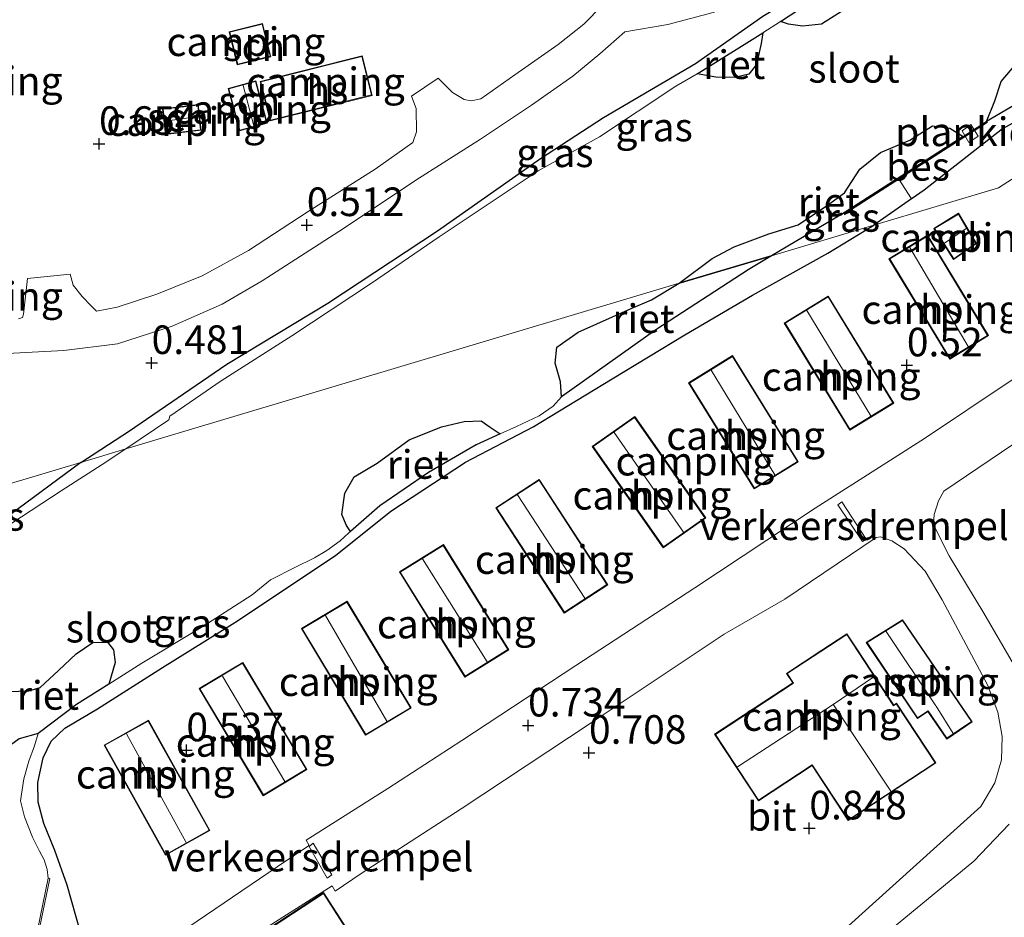
# Model space of a CAD drawing. Units: metres. Extents: x 150000 to 158237, y 550000 to 556252.
# Drawn here: x 156824 to 156910, y 552984 to 553062 of the extents above; entities that cross this region are included whole.
import ezdxf
from ezdxf.enums import TextEntityAlignment as Align

# ---------------------------------------------------------------- set-up
doc = ezdxf.new("R2010")
doc.units = ezdxf.units.M
doc.linetypes.add('IE-TERREINAFSCHEIDING', pattern=[10, 8, -2])
doc.layers.get('0').update_dxf_attribs({"lineweight": 25})
for name, color, linetype, lineweight in [('B-ME-AL-OVERIG-GV-B7', 7, 'BV-GELEIDERAIL', 18), ('B-ME-IE-GRASLAND-GV-B6', 93, 'Continuous', 18), ('B-ME-IE-GRONDWERKLIJN-GROND_INGERICHT-GV-B6', 253, 'Continuous', 18), ('B-ME-IE-HULPGEOMETRIE-L-B1', 53, 'Continuous', 18), ('B-ME-IE-TERREINAFSCHEIDING-RASTERHEKWERK-L-B1', 8, 'IE-TERREINAFSCHEIDING', 18), ('B-ME-KG-KADASTRAAL-DAKRAND-L-B1', 13, 'Continuous', 18), ('B-ME-KG-KADASTRAAL-NOKLIJN-L-B1', 13, 'Continuous', 18), ('B-ME-MW-MUUR-GV-B6', 8, 'IE-TERREINAFSCHEIDING-KUNSTMATIG', 18), ('B-ME-OG-BEBOUWING-GV-B6', 173, 'Continuous', 18), ('B-ME-OG-WATER-GV-B6', 153, 'Continuous', 18), ('B-ME-VH-DREMPEL-GV-B6', 8, 'Continuous', 18), ('B-ME-VH-VERH_SOORT-BITUMEN-GV-B6', 8, 'IE-TERREINAFSCHEIDING-NATUURLIJK-HOUTWAL', 18)]:
    doc.layers.add(name, color=color, linetype=linetype, lineweight=lineweight)
for name, color, linetype in [('B-ME-GW-HOOGTEPUNT-S-B1', 10, 'Continuous'), ('B-ME-GW-INSTEEKWATERGANG-L-B1', 10, 'Continuous'), ('B-ME-IE-RIET-GV-B6', 10, 'Continuous'), ('B-ME-OB-BESCHOEIING-GV-B6', 10, 'Continuous')]:
    doc.layers.add(name, color=color, linetype=linetype)
doc.styles.add('NLCS-ISO', font='NLCS-ISO.TTF')
doc.linetypes.add('BV-GELEIDERAIL', pattern='A,10,-3,[108,NLCS.SHX,S=1,R=0,X=0,Y=0],-3', length=16)
doc.linetypes.add('IE-TERREINAFSCHEIDING-KUNSTMATIG', pattern='A,4,[82,NLCS.SHX,S=0.75,R=90,X=0,Y=0],4,-2', length=10)
doc.linetypes.add('IE-TERREINAFSCHEIDING-NATUURLIJK-HOUTWAL', pattern='A,7,-1.5,[67,NLCS.SHX,S=0.75,R=45,X=0,Y=0],-1.5,7,-1.5,[70,NLCS.SHX,S=0.75,R=0,X=0,Y=0],-1.5', length=20)

# ---------------------------------------------------------------- blocks, each defined once
blk = doc.blocks.new('hoogtepunt')
for p, q in [((-0.5, 0), (0.5, 0)), ((0, 0.5), (0, -0.5))]:
    blk.add_line(p, q)

msp = doc.modelspace()

# ---------------------------------------------------------------- linework, layer by layer
at = {"layer": 'B-ME-AL-OVERIG-GV-B7'}
msp.add_polyline3d([(156907.369, 553053.018, -0.006), (156908.009, 553051.993, -0.001), (156907.19, 553051.441, 0.004), (156906.606, 553052.456, -0.003), (156907.369, 553053.018, -0.006)], dxfattribs=at)
at = {"layer": 'B-ME-GW-INSTEEKWATERGANG-L-B1'}
for points in [[(156829.571, 553023.483, 0.125), (156833.729, 553026.194, 0.232), (156842.351, 553032.066, 0.243), (156851.173, 553037.398, 0.318), (156860.744, 553043.711, 0.329), (156869.746, 553050.056, 0.243), (156875.244, 553053.644, 0.243), (156883.293, 553058.347, 0.2), (156889.186, 553062.491, 0.211), (156894.241, 553065.548, 0.222), (156898.909, 553068.969, 0.206), (156903.468, 553072.079, 0.189), (156909.765, 553075.943, 0.243), (156915.105, 553079.524, 0.329)], [(156918.09, 553057.007, 0.351), (156910.139, 553052.653, 0.275), (156903.293, 553047.267, 0.361), (156902.225, 553046.55, 0.415), (156902.184, 553046.521, 0.415), (156898.891, 553044.229, 0.387)], [(156829.528, 552982.511, 0.438), (156828.395, 552986.516, 0.333), (156827.318, 552989.55, 0.216), (156826.33, 552991.899, 0.2), (156825.844, 552993.768, 0.2), (156825.832, 552995.503, 0.232), (156826.287, 552997.657, 0.221), (156826.997, 552999.097, 0.237), (156828.19, 553000.249, 0.258), (156831.037, 553001.941, 0.29), (156836.703, 553005.554, 0.301), (156843.023, 553009.483, 0.168), (156851.839, 553015.354, 0.094), (156856.674, 553019.229, 0.062), (156863.207, 553023.5, 0.025), (156869.11, 553026.591, 0.062), (156876.024, 553030.78, -0.033), (156882.366, 553034.637, 0.237), (156888.278, 553038.087, 0.29), (156894.867, 553041.781, 0.38), (156898.891, 553044.229, 0.387)], [(156829.571, 553023.483, 0.125), (156823.418, 553018.917, 0.067), (156817.299, 553014.808, -0.087), (156815.499, 553013.431, -0.156), (156814.696, 553013.466, -0.113), (156811.391, 553014.444, -0.071), (156810.5, 553015.164, -0.028), (156810.084, 553016.147, -0.018), (156809.941, 553017.609, 0.029)]]:
    msp.add_polyline3d(points, dxfattribs=at)
at = {"layer": 'B-ME-IE-GRASLAND-GV-B6'}
for points in [[(156820.899, 553032.893, 0.583), (156828.093, 553033.266, 0.562), (156832.788, 553033.858, 0.53), (156837.564, 553035.391, 0.551), (156841.941, 553037.325, 0.562), (156845.413, 553039.351, 0.551), (156852.52, 553043.93, 0.567), (156858.852, 553048.16, 0.551), (156864.497, 553051.747, 0.567), (156868.969, 553054.707, 0.573), (156872.568, 553057.249, 0.551), (156874.947, 553059.191, 0.53), (156877.131, 553061.115, 0.556), (156880.895, 553061.75, 0.476), (156884.855, 553062.803, 0.439), (156888.453, 553064.267, 0.369), (156892.817, 553066.517, 0.358), (156900.345, 553071.021, 0.326), (156908.382, 553076.234, 0.331), (156915.707, 553081.157, 0.465)], [(156833.497, 553024.658, -0.39), (156829.571, 553023.483, 0.125), (156833.729, 553026.194, 0.232), (156842.351, 553032.066, 0.243), (156851.173, 553037.398, 0.318), (156860.744, 553043.711, 0.329), (156869.746, 553050.056, 0.243), (156875.244, 553053.644, 0.243), (156883.293, 553058.347, 0.2), (156889.186, 553062.491, 0.211), (156894.241, 553065.548, 0.222), (156898.909, 553068.969, 0.206), (156903.468, 553072.079, 0.189), (156909.765, 553075.943, 0.243), (156915.105, 553079.524, 0.329)], [(156915.105, 553079.524, 0.329), (156909.765, 553075.943, 0.243), (156903.468, 553072.079, 0.189), (156898.909, 553068.969, 0.206), (156894.241, 553065.548, 0.222), (156889.186, 553062.491, 0.211), (156883.293, 553058.347, 0.2), (156875.244, 553053.644, 0.243), (156869.746, 553050.056, 0.243), (156860.744, 553043.711, 0.329), (156851.173, 553037.398, 0.318), (156842.351, 553032.066, 0.243), (156833.729, 553026.194, 0.232), (156829.571, 553023.483, 0.125)], [(156911.098, 553075.429, -0.39), (156909.397, 553074.327, -0.39), (156902.823, 553070.138, -0.39), (156902.128, 553069.695, -0.39), (156894.699, 553064.656, -0.39), (156890.714, 553062.034, -0.39), (156889.175, 553061.021, -0.39), (156883.434, 553057.441, -0.39), (156881.59, 553056.375, -0.39), (156874.898, 553051.954, -0.39), (156869.542, 553048.969, -0.39), (156860.887, 553043.207, -0.39), (156854.972, 553039.135, -0.39), (156848.008, 553034.554, -0.39), (156841.855, 553030.612, -0.39), (156837.369, 553027.524, -0.39), (156837.261, 553027.212, -0.39), (156833.497, 553024.658, -0.39)], [(156918.09, 553057.007, 0.351), (156910.139, 553052.653, 0.275), (156903.293, 553047.267, 0.361), (156902.225, 553046.55, 0.415), (156902.184, 553046.521, 0.415), (156901.071, 553048.242, -0.12), (156908.795, 553053.201, -0.096), (156908.741, 553053.285, -0.39), (156915.492, 553057.251, -0.39)], [(156898.891, 553044.229, 0.387), (156889.932, 553041.548, -0.39), (156896.138, 553045.201, -0.39), (156896.372, 553045.343, -0.39), (156896.426, 553045.259, -0.134), (156901.071, 553048.242, -0.12), (156902.184, 553046.521, 0.415), (156898.891, 553044.229, 0.387)], [(156825.683, 552981.351, 0.062), (156826.874, 552987.1, -0.023), (156826.727, 552987.13, -0.39), (156826.632, 552987.899, -0.39), (156826.38, 552988.733, -0.39), (156825.956, 552989.477, -0.39), (156825.343, 552990.718, -0.39), (156824.648, 552992.488, -0.39), (156824.303, 552993.889, -0.39), (156824.596, 552995.801, -0.39), (156825.036, 552997.36, -0.39), (156825.541, 552998.701, -0.39), (156825.847, 552999.785, -0.39), (156829.204, 553002.307, -0.39), (156832.025, 553004.1, -0.39), (156834.919, 553005.939, -0.39), (156840.25, 553009.138, -0.39), (156844.561, 553011.909, -0.39), (156846.145, 553013.22, -0.39), (156848.347, 553014.323, -0.39), (156850.001, 553015.141, -0.39), (156851.075, 553015.783, -0.39), (156852.249, 553016.614, -0.39), (156852.989, 553017.313, -0.39), (156853.142, 553017.446, -0.39), (156855.718, 553019.684, -0.39), (156859.949, 553022.59, -0.39), (156864.131, 553025.005, -0.39), (156866.226, 553025.971, -0.39), (156867.642, 553026.623, -0.39), (156869.623, 553027.54, -0.39), (156870.87, 553028.393, -0.39), (156871.577, 553029.201, -0.39), (156879.825, 553035.066, -0.39), (156887.9, 553040.324, -0.39), (156889.932, 553041.548, -0.39), (156898.891, 553044.229, 0.387), (156894.867, 553041.781, 0.38), (156888.278, 553038.087, 0.29), (156882.366, 553034.637, 0.237), (156876.024, 553030.78, -0.033), (156869.11, 553026.591, 0.062), (156863.207, 553023.5, 0.025), (156856.674, 553019.229, 0.062), (156851.839, 553015.354, 0.094), (156843.023, 553009.483, 0.168), (156836.703, 553005.554, 0.301), (156831.037, 553001.941, 0.29), (156828.19, 553000.249, 0.258), (156826.997, 552999.097, 0.237), (156826.287, 552997.657, 0.221), (156825.832, 552995.503, 0.232), (156825.844, 552993.768, 0.2), (156826.33, 552991.899, 0.2), (156827.318, 552989.55, 0.216), (156828.395, 552986.516, 0.333), (156829.528, 552982.511, 0.438)], [(156833.497, 553024.658, -0.39), (156831.442, 553023.31, -0.39), (156827.863, 553020.998, -0.39), (156820.056, 553015.9, -0.39), (156815.984, 553013.122, -0.39), (156815.509, 553012.859, -0.39), (156815.113, 553012.858, -0.39), (156812.05, 553013.555, -0.39), (156810.305, 553014.216, -0.39), (156809.627, 553014.882, -0.39), (156809.232, 553016.189, -0.39), (156809.055, 553017.343, -0.39), (156809.941, 553017.609, 0.029), (156810.084, 553016.147, -0.018), (156810.5, 553015.164, -0.028), (156811.391, 553014.444, -0.071), (156814.696, 553013.466, -0.113), (156815.499, 553013.431, -0.156), (156817.299, 553014.808, -0.087), (156823.418, 553018.917, 0.067), (156829.571, 553023.483, 0.125), (156833.497, 553024.658, -0.39)], [(156829.571, 553023.483, 0.125), (156809.941, 553017.609, 0.029)], [(156829.571, 553023.483, 0.125), (156823.418, 553018.917, 0.067), (156817.299, 553014.808, -0.087), (156815.499, 553013.431, -0.156), (156814.696, 553013.466, -0.113), (156811.391, 553014.444, -0.071), (156810.5, 553015.164, -0.028), (156810.084, 553016.147, -0.018), (156809.941, 553017.609, 0.029), (156829.571, 553023.483, 0.125)]]:
    msp.add_polyline3d(points, dxfattribs=at)
at = {"layer": 'B-ME-IE-GRONDWERKLIJN-GROND_INGERICHT-GV-B6'}
for points in [[(156875.164, 553063.447, 0.556), (156873.534, 553061.807, 0.551), (156871.306, 553060.029, 0.535), (156867.509, 553057.349, 0.551), (156864.531, 553055.27, 0.546), (156863.702, 553055.104, 0.546), (156863.076, 553055.198, 0.551), (156862.055, 553055.814, 0.54), (156860.802, 553057.08, 0.535), (156858.472, 553055.512, 0.556), (156858.871, 553054.432, 0.551), (156858.923, 553052.372, 0.524), (156858.6, 553051.438, 0.535), (156855.299, 553049.104, 0.524), (156849.446, 553045.415, 0.514), (156844.231, 553041.995, 0.476), (156840.172, 553039.796, 0.562), (156836.217, 553038.186, 0.578), (156832.763, 553037.044, 0.583), (156830.947, 553036.706, 0.589), (156830.491, 553037.169, 0.599), (156829.694, 553037.971, 0.621), (156828.917, 553038.979, 0.626), (156828.635, 553039.933, 0.61), (156824.916, 553039.551, 0.599), (156824.556, 553036.45, 0.621), (156824.485, 553036.15, 0.626), (156824.118, 553036.041, 0.631)], [(156842.548, 553061.13, 0.63), (156843.254, 553058.234, 0.63), (156846.175, 553058.946, 0.63), (156845.469, 553061.842, 0.63), (156842.548, 553061.13, 0.63)], [(156854.173, 553059.022, 0.599), (156845.26, 553056.791, 0.599), (156846.124, 553053.339, 0.599), (156855.037, 553055.57, 0.599), (156854.173, 553059.022, 0.599)], [(156940.515, 553056.686, 0.669), (156940.892, 553055.893, 0.684), (156941.367, 553054.452, 0.684), (156941.544, 553053.476, 0.689), (156941.471, 553052.147, 0.695), (156941.213, 553051.038, 0.695), (156940.641, 553050.31, 0.705), (156939.437, 553049.312, 0.7), (156930.946, 553043.731, 0.668), (156921.258, 553037.391, 0.668), (156910.802, 553030.58, 0.71), (156903.322, 553025.582, 0.673), (156893.761, 553019.478, 0.71), (156883.229, 553012.526, 0.695), (156872.845, 553005.738, 0.679), (156862.874, 552999.154, 0.684), (156856.413, 552994.979, 0.668), (156849.271, 552990.439, 0.705), (156849.536, 552989.975, 0.721), (156847.543, 552988.688, 0.732), (156837.395, 552981.773, 0.774)], [(156845.862, 553053.124, 0.63), (156844.867, 553056.827, 0.63), (156842.454, 553056.179, 0.63), (156843.449, 553052.476, 0.63), (156845.862, 553053.124, 0.63)], [(156912.144, 553048.995, 0.602), (156909.773, 553047.486, 0.602), (156898.891, 553044.229, 0.387), (156902.184, 553046.521, 0.415), (156902.225, 553046.55, 0.415), (156903.293, 553047.267, 0.361), (156910.139, 553052.653, 0.275), (156918.09, 553057.007, 0.351)], [(156840.096, 553052.516, 0.654), (156839.836, 553054.763, 0.654), (156836.711, 553054.401, 0.654), (156836.971, 553052.154, 0.654), (156840.096, 553052.516, 0.654)], [(156829.528, 552982.511, 0.438), (156828.395, 552986.516, 0.333), (156827.318, 552989.55, 0.216), (156826.33, 552991.899, 0.2), (156825.844, 552993.768, 0.2), (156825.832, 552995.503, 0.232), (156826.287, 552997.657, 0.221), (156826.997, 552999.097, 0.237), (156828.19, 553000.249, 0.258), (156831.037, 553001.941, 0.29), (156836.703, 553005.554, 0.301), (156843.023, 553009.483, 0.168), (156851.839, 553015.354, 0.094), (156856.674, 553019.229, 0.062), (156863.207, 553023.5, 0.025), (156869.11, 553026.591, 0.062), (156876.024, 553030.78, -0.033), (156882.366, 553034.637, 0.237), (156888.278, 553038.087, 0.29), (156894.867, 553041.781, 0.38), (156898.891, 553044.229, 0.387), (156909.773, 553047.486, 0.602), (156912.144, 553048.995, 0.602)], [(156907.849, 553042.61, 0.523), (156906.291, 553045.255, 0.523), (156904.12, 553043.937, 0.523), (156905.855, 553041.214, 0.523), (156907.849, 553042.61, 0.523)], [(156905.518, 553032.514, 0.565), (156908.899, 553034.561, 0.65), (156903.588, 553043.334, 0.565), (156900.207, 553041.287, 0.565), (156905.518, 553032.514, 0.565)], [(156896.78, 553026.303, 0.608), (156900.626, 553028.656, 0.746), (156894.9, 553038.016, 0.512), (156891.054, 553035.663, 0.512), (156896.78, 553026.303, 0.608)], [(156888.433, 553021.161, 0.597), (156892.281, 553023.542, 0.597), (156886.54, 553032.818, 0.597), (156882.692, 553030.437, 0.597), (156888.433, 553021.161, 0.597)], [(156880.481, 553016.02, 0.655), (156884.197, 553018.624, 0.597), (156877.989, 553027.481, 0.464), (156874.273, 553024.877, 0.464), (156880.481, 553016.02, 0.655)], [(156911.086, 553005.827, 0.689), (156908.5, 553010.313, 0.684), (156905.484, 553015.303, 0.684), (156904.108, 553018.016, 0.689), (156904.146, 553018.938, 0.689), (156904.538, 553020.127, 0.679), (156904.994, 553020.978, 0.705), (156912.034, 553025.724, 0.668)], [(156871.829, 553010.31, 0.645), (156875.63, 553012.787, 0.651), (156869.636, 553021.986, 0.438), (156865.835, 553019.509, 0.438), (156871.829, 553010.31, 0.645)], [(156831.486, 552973.719, 0.822), (156851.542, 552986.465, 0.722), (156851.807, 552986.001, 0.738), (156854.084, 552987.542, 0.685), (156862.811, 552993.18, 0.648), (156874.191, 553000.703, 0.69), (156877.602, 553002.978, 0.711), (156885.817, 553008.459, 0.701), (156891.111, 553011.517, 0.695), (156899.093, 553016.912, 0.664), (156899.466, 553016.985, 0.648), (156900.451, 553016.61, 0.658), (156901.534, 553015.909, 0.669), (156903.386, 553013.976, 0.664), (156904.862, 553011.454, 0.695), (156908.815, 553004.021, 0.706), (156909.732, 553001.646, 0.733), (156910.104, 552999.502, 0.727), (156910.047, 552997.466, 0.738), (156909.465, 552995.468, 0.748), (156908.232, 552993.393, 0.738), (156898.778, 552984.87, 0.685), (156892.127, 552978.858, 0.632)], [(156863.145, 553004.709, 0.65), (156866.98, 553007.092, 0.496), (156861.261, 553016.296, 0.496), (156857.426, 553013.913, 0.496), (156863.145, 553004.709, 0.65)], [(156854.463, 552999.624, 0.438), (156858.445, 553002.015, 0.438), (156852.849, 553011.335, 0.438), (156848.867, 553008.944, 0.438), (156854.463, 552999.624, 0.438)], [(156901.404, 553009.729, 0.901), (156898.22, 553007.736, 0.901), (156902.697, 553001.081, 0.901), (156903.612, 553001.705, 0.901), (156905.257, 552999.29, 0.901), (156907.482, 553000.805, 0.901), (156901.404, 553009.729, 0.901)], [(156884.974, 552999.71, 0.859), (156888.801, 552993.894, 0.859), (156893.482, 552996.974, 0.859), (156896.644, 552992.168, 0.859), (156904.302, 552997.207, 0.859), (156900.868, 553002.426, 0.859), (156900.629, 553002.269, 0.859), (156897.332, 553007.281, 0.857), (156896.532, 553008.496, 0.859), (156894.349, 553007.06, 0.788), (156891.254, 553005.024, 0.859), (156891.797, 553004.199, 0.859), (156884.974, 552999.71, 0.859)], [(156845.523, 552994.342, 0.729), (156849.341, 552996.63, 0.692), (156843.735, 553005.987, 0.485), (156839.917, 553003.699, 0.485), (156845.523, 552994.342, 0.729)], [(156835.486, 553000.931, 0.533), (156831.611, 552998.769, 0.533), (156836.981, 552989.143, 0.66), (156840.856, 552991.305, 0.74), (156835.486, 553000.931, 0.533)], [(156900.011, 552982.35, 0.679), (156907.622, 552988.615, 0.716), (156910.722, 552991.852, 0.726)], [(156855.465, 552978.579, 0.703), (156850.797, 552985.864, 0.703), (156842.81, 552980.626, 0.703)]]:
    msp.add_polyline3d(points, dxfattribs=at)
at = {"layer": 'B-ME-IE-HULPGEOMETRIE-L-B1'}
msp.add_polyline3d([(156754.008, 553000.869, 0.504), (156772.873, 553006.515, 0.799), (156776.156, 553007.498, 0.833), (156797.022, 553013.742, 0.29), (156798.717, 553014.25, -0.39), (156807.944, 553017.011, -0.39), (156809.055, 553017.343, -0.39), (156809.941, 553017.609, 0.029), (156829.571, 553023.483, 0.125), (156833.497, 553024.658, -0.39), (156881.886, 553039.14, -0.39), (156889.932, 553041.548, -0.39), (156898.891, 553044.229, 0.387), (156909.773, 553047.486, 0.602), (156912.144, 553048.995, 0.602)], dxfattribs=at)
at = {"layer": 'B-ME-IE-RIET-GV-B6'}
for points in [[(156908.741, 553053.285, -0.39), (156909.448, 553055.101, -0.39), (156910.027, 553056.793, -0.39), (156911.33, 553058.338, -0.39), (156913.916, 553059.464, -0.39), (156916.287, 553060.646, -0.39), (156917.664, 553062.614, -0.39), (156919.113, 553065.963, -0.39), (156919.263, 553067.887, -0.39), (156920.054, 553069.001, -0.39), (156922.094, 553069.405, -0.39), (156923.673, 553069.072, -0.39), (156925.338, 553069.526, -0.39), (156926.413, 553070.084, -0.39), (156927.13, 553071.176, -0.39), (156928.039, 553068.645, -0.39), (156928.044, 553067.007, -0.39), (156927.417, 553065.341, -0.39), (156925.168, 553063.075, -0.39), (156915.492, 553057.251, -0.39), (156908.741, 553053.285, -0.39)], [(156890.714, 553062.034, -0.39), (156894.699, 553064.656, -0.39), (156902.128, 553069.695, -0.39), (156902.823, 553070.138, -0.39), (156902.448, 553068.75, -0.39), (156901.638, 553067.43, -0.39), (156900.909, 553065.975, -0.39), (156898.757, 553065.137, -0.39), (156897.527, 553064.293, -0.39), (156896.295, 553063.049, -0.39), (156894.31, 553061.781, -0.39), (156892.642, 553061.607, -0.39), (156891.423, 553061.806, -0.39), (156890.714, 553062.034, -0.39)], [(156883.434, 553057.441, -0.39), (156889.175, 553061.021, -0.39), (156889.046, 553060.102, -0.39), (156888.632, 553058.26, -0.39), (156887.96, 553057.421, -0.39), (156886.725, 553057.135, -0.39), (156885.075, 553057.167, -0.39), (156883.434, 553057.441, -0.39)], [(156889.932, 553041.548, -0.39), (156881.886, 553039.14, -0.39), (156884.768, 553041.315, -0.39), (156886.671, 553042.319, -0.39), (156889.695, 553043.454, -0.39), (156892.259, 553044.253, -0.39), (156894.83, 553045.974, -0.39), (156896.31, 553047.052, -0.39), (156897.655, 553049.13, -0.39), (156899.464, 553050.586, -0.39), (156902.025, 553051.664, -0.39), (156904.021, 553052.895, -0.39), (156905.519, 553052.698, -0.39), (156906.704, 553051.977, -0.39), (156896.372, 553045.343, -0.39), (156896.138, 553045.201, -0.39), (156889.932, 553041.548, -0.39)], [(156889.932, 553041.548, -0.39), (156887.9, 553040.324, -0.39), (156879.825, 553035.066, -0.39), (156871.577, 553029.201, -0.39), (156871.493, 553030.531, -0.39), (156871.043, 553032.149, -0.39), (156871.179, 553033.545, -0.39), (156873.05, 553034.869, -0.39), (156877.682, 553036.949, -0.39), (156879.452, 553037.684, -0.39), (156881.886, 553039.14, -0.39), (156889.932, 553041.548, -0.39)], [(156866.226, 553025.971, -0.39), (156864.131, 553025.005, -0.39), (156859.949, 553022.59, -0.39), (156855.718, 553019.684, -0.39), (156853.142, 553017.446, -0.39), (156852.794, 553017.975, -0.39), (156852.386, 553018.927, -0.39), (156852.655, 553020.803, -0.39), (156853.466, 553022.204, -0.39), (156855.491, 553023.415, -0.39), (156858.263, 553025.45, -0.39), (156861.107, 553026.59, -0.39), (156863.075, 553027.067, -0.39), (156864.573, 553027.122, -0.39), (156865.342, 553026.557, -0.39), (156866.226, 553025.971, -0.39)], [(156832.025, 553004.1, -0.39), (156829.204, 553002.307, -0.39), (156825.847, 552999.785, -0.39), (156824.201, 552999.326, -0.39), (156823.098, 552998.517, -0.39), (156822.139, 552998.147, -0.39), (156820.324, 552998.906, -0.39), (156819.996, 553000.512, -0.39), (156820.712, 553002.077, -0.39), (156822.406, 553003.422, -0.39), (156825.038, 553003.506, -0.39), (156826.019, 553003.802, -0.39), (156827.633, 553005.282, -0.39), (156829.174, 553006.741, -0.39), (156830.618, 553007.733, -0.39), (156831.916, 553007.769, -0.39), (156832.437, 553007.094, -0.39), (156832.575, 553005.986, -0.39), (156832.025, 553004.1, -0.39)]]:
    msp.add_polyline3d(points, dxfattribs=at)
at = {"layer": 'B-ME-IE-TERREINAFSCHEIDING-RASTERHEKWERK-L-B1'}
msp.add_line((156901.071, 553048.242, -0.12), (156902.184, 553046.521, 0.415), dxfattribs=at)
at = {"layer": 'B-ME-KG-KADASTRAAL-DAKRAND-L-B1'}
for points in [[(156846.115, 553058.983, 2.647), (156843.291, 553058.294, 2.622), (156842.608, 553061.094, 2.583), (156845.432, 553061.782, 2.583), (156846.115, 553058.983, 2.647)], [(156854.976, 553055.606, 3.235), (156846.16, 553053.4, 3.25), (156845.321, 553056.754, 3.218), (156854.137, 553058.961, 3.245), (156854.976, 553055.606, 3.235)], [(156844.832, 553056.766, 2.82), (156845.801, 553053.159, 2.82), (156843.484, 553052.537, 2.82), (156842.515, 553056.143, 2.82), (156844.832, 553056.766, 2.82)], [(156836.766, 553054.357, 2.534), (156839.792, 553054.708, 2.534), (156840.041, 553052.56, 2.534), (156837.015, 553052.209, 2.534), (156836.766, 553054.357, 2.534)], [(156907.782, 553042.624, 2.609), (156905.869, 553041.285, 2.625), (156904.19, 553043.921, 2.561), (156906.274, 553045.186, 2.58), (156907.782, 553042.624, 2.609)], [(156905.535, 553032.583, 3.629), (156900.276, 553041.27, 3.597), (156903.571, 553043.265, 3.591), (156908.83, 553034.578, 3.591), (156905.535, 553032.583, 3.629)], [(156896.797, 553026.372, 3.379), (156891.123, 553035.646, 3.331), (156894.884, 553037.947, 3.326), (156900.558, 553028.673, 3.326), (156896.797, 553026.372, 3.379)], [(156888.449, 553021.23, 3.337), (156882.761, 553030.421, 3.262), (156886.523, 553032.749, 3.257), (156892.212, 553023.558, 3.257), (156888.449, 553021.23, 3.337)], [(156880.493, 553016.09, 3.294), (156874.343, 553024.865, 3.172), (156877.976, 553027.412, 3.135), (156884.127, 553018.637, 3.135), (156880.493, 553016.09, 3.294)], [(156871.844, 553010.379, 3.347), (156865.904, 553019.494, 3.321), (156869.622, 553021.917, 3.315), (156875.561, 553012.801, 3.315), (156871.844, 553010.379, 3.347)], [(156863.161, 553004.778, 3.299), (156857.495, 553013.897, 3.31), (156861.245, 553016.227, 3.31), (156866.911, 553007.108, 3.31), (156863.161, 553004.778, 3.299)], [(156854.48, 552999.693, 3.39), (156848.936, 553008.927, 3.358), (156852.832, 553011.266, 3.358), (156858.376, 553002.032, 3.358), (156854.48, 552999.693, 3.39)], [(156901.39, 553009.661, 3.114), (156907.413, 553000.818, 3.072), (156905.27, 552999.359, 3.641), (156903.626, 553001.774, 4.014), (156902.711, 553001.151, 3.332), (156898.29, 553007.721, 3.329), (156901.39, 553009.661, 3.114)], [(156885.043, 552999.696, 3.545), (156891.866, 553004.185, 3.524), (156891.324, 553005.01, 3.151), (156896.518, 553008.427, 3.173), (156900.615, 553002.2, 3.513), (156900.854, 553002.357, 3.503), (156904.233, 552997.221, 3.519), (156896.658, 552992.237, 3.503), (156893.496, 552997.043, 3.487), (156888.815, 552993.963, 3.497), (156885.043, 552999.696, 3.545)], [(156845.54, 552994.411, 3.347), (156839.986, 553003.682, 3.347), (156843.718, 553005.918, 3.337), (156849.273, 552996.647, 3.337), (156845.54, 552994.411, 3.347)], [(156835.467, 553000.863, 3.421), (156840.788, 552991.324, 3.437), (156837.001, 552989.211, 3.437), (156831.679, 552998.75, 3.437), (156835.467, 553000.863, 3.421)], [(156831.759, 552973.392, 3.912), (156842.795, 552980.557, 3.912), (156842.837, 552980.584, 4.981), (156850.782, 552985.794, 3.252), (156855.45, 552978.51, 3.47), (156857.175, 552979.628, 3.449), (156858.575, 552977.232, 3.459), (156865.495, 552981.671, 3.491), (156874.504, 552967.697, 3.481), (156865.55, 552961.917, 3.507), (156860.052, 552970.5, 3.491), (156856.984, 552968.524, 3.486), (156852.446, 552965.459, 3.262), (156849.865, 552969.314, 3.262), (156849.837, 552969.356, 4.22), (156839.077, 552962.12, 3.678), (156831.759, 552973.392, 3.912)]]:
    msp.add_polyline3d(points, dxfattribs=at)
at = {"layer": 'B-ME-KG-KADASTRAAL-NOKLIJN-L-B1'}
for p, q in [((156843.773, 553056.43, 3.538), (156844.692, 553052.913, 3.538)), ((156839.855, 553053.727, 3.107), (156836.937, 553053.323, 3.107)), ((156906.954, 553043.932, 3.012), (156905.063, 553042.643, 3.012)), ((156902.042, 553042.281, 4.275), (156907.13, 553033.607, 4.262)), ((156893.032, 553036.756, 3.94), (156898.629, 553027.552, 3.912)), ((156884.664, 553031.54, 3.855), (156890.227, 553022.389, 3.829)), ((156876.186, 553026.096, 3.807), (156882.257, 553017.387, 3.774)), ((156867.756, 553020.642, 4.025), (156873.632, 553011.604, 4.007)), ((156859.436, 553015.044, 3.989), (156865.098, 553006.04, 3.989)), ((156850.954, 553010.081, 3.952), (156856.335, 553000.865, 3.948)), ((156904.3, 553002.203, 4.45), (156899.949, 553008.7, 4.459)), ((156841.948, 553004.799, 3.951), (156847.406, 552995.587, 3.935)), ((156898.891, 553004.728, 4.821), (156895.32, 553002.327, 4.848)), ((156886.969, 552996.859, 4.848), (156895.32, 553002.327, 4.848)), ((156895.348, 553002.285, 4.848), (156900.383, 552994.748, 4.848)), ((156904.328, 553002.161, 4.136), (156905.815, 552999.791, 4.13)), ((156833.569, 552999.747, 3.878), (156838.769, 552990.255, 3.883))]:
    msp.add_line(p, q, dxfattribs=at)
at = {"layer": 'B-ME-MW-MUUR-GV-B6'}
msp.add_polyline3d([(156826.727, 552987.13, -0.39), (156826.874, 552987.1, -0.023), (156825.683, 552981.351, 0.062), (156821.578, 552978.682, 0.072), (156817.374, 552979.351, 0.094), (156817.398, 552979.499, -0.39), (156821.545, 552978.839, -0.39), (156825.549, 552981.443, -0.39), (156826.727, 552987.13, -0.39)], dxfattribs=at)
at = {"layer": 'B-ME-OB-BESCHOEIING-GV-B6'}
msp.add_polyline3d([(156901.071, 553048.242, -0.12), (156896.426, 553045.259, -0.134), (156896.372, 553045.343, -0.39), (156906.704, 553051.977, -0.39), (156908.741, 553053.285, -0.39), (156908.795, 553053.201, -0.096), (156901.071, 553048.242, -0.12)], dxfattribs=at)
at = {"layer": 'B-ME-OG-BEBOUWING-GV-B6'}
for points in [[(156846.175, 553058.946, 0.63), (156843.254, 553058.234, 0.63), (156842.548, 553061.13, 0.63), (156845.469, 553061.842, 0.63), (156846.175, 553058.946, 0.63)], [(156855.037, 553055.57, 0.599), (156846.124, 553053.339, 0.599), (156845.26, 553056.791, 0.599), (156854.173, 553059.022, 0.599), (156855.037, 553055.57, 0.599)], [(156844.867, 553056.827, 0.63), (156845.862, 553053.124, 0.63), (156843.449, 553052.476, 0.63), (156842.454, 553056.179, 0.63), (156844.867, 553056.827, 0.63)], [(156836.711, 553054.401, 0.654), (156839.836, 553054.763, 0.654), (156840.096, 553052.516, 0.654), (156836.971, 553052.154, 0.654), (156836.711, 553054.401, 0.654)], [(156907.849, 553042.61, 0.523), (156905.855, 553041.214, 0.523), (156904.12, 553043.937, 0.523), (156906.291, 553045.255, 0.523), (156907.849, 553042.61, 0.523)], [(156905.518, 553032.514, 0.565), (156900.207, 553041.287, 0.565), (156903.588, 553043.334, 0.565), (156908.899, 553034.561, 0.65), (156905.518, 553032.514, 0.565)], [(156896.78, 553026.303, 0.608), (156891.054, 553035.663, 0.512), (156894.9, 553038.016, 0.512), (156900.626, 553028.656, 0.746), (156896.78, 553026.303, 0.608)], [(156888.433, 553021.161, 0.597), (156882.692, 553030.437, 0.597), (156886.54, 553032.818, 0.597), (156892.281, 553023.542, 0.597), (156888.433, 553021.161, 0.597)], [(156880.481, 553016.02, 0.655), (156874.273, 553024.877, 0.464), (156877.989, 553027.481, 0.464), (156884.197, 553018.624, 0.597), (156880.481, 553016.02, 0.655)], [(156871.829, 553010.31, 0.645), (156865.835, 553019.509, 0.438), (156869.636, 553021.986, 0.438), (156875.63, 553012.787, 0.651), (156871.829, 553010.31, 0.645)], [(156863.145, 553004.709, 0.65), (156857.426, 553013.913, 0.496), (156861.261, 553016.296, 0.496), (156866.98, 553007.092, 0.496), (156863.145, 553004.709, 0.65)], [(156854.463, 552999.624, 0.438), (156848.867, 553008.944, 0.438), (156852.849, 553011.335, 0.438), (156858.445, 553002.015, 0.438), (156854.463, 552999.624, 0.438)], [(156901.404, 553009.729, 0.901), (156907.482, 553000.805, 0.901), (156905.257, 552999.29, 0.901), (156903.612, 553001.705, 0.901), (156902.697, 553001.081, 0.901), (156898.22, 553007.736, 0.901), (156901.404, 553009.729, 0.901)], [(156884.974, 552999.71, 0.859), (156891.797, 553004.199, 0.859), (156891.254, 553005.024, 0.859), (156894.349, 553007.06, 0.788), (156896.532, 553008.496, 0.859), (156897.332, 553007.281, 0.857), (156900.629, 553002.269, 0.859), (156900.868, 553002.426, 0.859), (156904.302, 552997.207, 0.859), (156896.644, 552992.168, 0.859), (156893.482, 552996.974, 0.859), (156888.801, 552993.894, 0.859), (156884.974, 552999.71, 0.859)], [(156845.523, 552994.342, 0.729), (156839.917, 553003.699, 0.485), (156843.735, 553005.987, 0.485), (156849.341, 552996.63, 0.692), (156845.523, 552994.342, 0.729)], [(156835.486, 553000.931, 0.533), (156840.856, 552991.305, 0.74), (156836.981, 552989.143, 0.66), (156831.611, 552998.769, 0.533), (156835.486, 553000.931, 0.533)], [(156831.69, 552973.407, 0.825), (156842.81, 552980.626, 0.703), (156850.797, 552985.864, 0.703), (156855.465, 552978.579, 0.703), (156857.192, 552979.698, 0.703), (156858.592, 552977.302, 0.703), (156865.51, 552981.74, 0.703), (156874.454, 552967.867, 0.663), (156874.573, 552967.682, 0.703), (156865.535, 552961.848, 0.703), (156864.767, 552963.047, 0.683), (156860.037, 552970.431, 0.703), (156857.012, 552968.482, 0.703), (156852.432, 552965.389, 0.703), (156849.823, 552969.286, 0.703), (156845.71, 552966.52, 0.794), (156842.367, 552964.272, 0.515), (156839.063, 552962.05, 0.559), (156831.814, 552973.216, 0.852), (156831.69, 552973.407, 0.825)]]:
    msp.add_polyline3d(points, dxfattribs=at)
at = {"layer": 'B-ME-OG-WATER-GV-B6'}
for points in [[(156881.886, 553039.14, -0.39), (156833.497, 553024.658, -0.39), (156837.261, 553027.212, -0.39), (156837.369, 553027.524, -0.39), (156841.855, 553030.612, -0.39), (156848.008, 553034.554, -0.39), (156854.972, 553039.135, -0.39), (156860.887, 553043.207, -0.39), (156869.542, 553048.969, -0.39), (156874.898, 553051.954, -0.39), (156881.59, 553056.375, -0.39), (156883.434, 553057.441, -0.39), (156885.075, 553057.167, -0.39), (156886.725, 553057.135, -0.39), (156887.96, 553057.421, -0.39), (156888.632, 553058.26, -0.39), (156889.046, 553060.102, -0.39), (156889.175, 553061.021, -0.39), (156890.714, 553062.034, -0.39), (156891.423, 553061.806, -0.39), (156892.642, 553061.607, -0.39), (156894.31, 553061.781, -0.39), (156896.295, 553063.049, -0.39)], [(156911.33, 553058.338, -0.39), (156910.027, 553056.793, -0.39), (156909.448, 553055.101, -0.39), (156908.741, 553053.285, -0.39), (156906.704, 553051.977, -0.39), (156905.519, 553052.698, -0.39), (156904.021, 553052.895, -0.39), (156902.025, 553051.664, -0.39), (156899.464, 553050.586, -0.39), (156897.655, 553049.13, -0.39), (156896.31, 553047.052, -0.39), (156894.83, 553045.974, -0.39), (156892.259, 553044.253, -0.39), (156889.695, 553043.454, -0.39), (156886.671, 553042.319, -0.39), (156884.768, 553041.315, -0.39), (156881.886, 553039.14, -0.39)], [(156820.056, 553015.9, -0.39), (156827.863, 553020.998, -0.39), (156831.442, 553023.31, -0.39), (156833.497, 553024.658, -0.39), (156881.886, 553039.14, -0.39), (156879.452, 553037.684, -0.39), (156877.682, 553036.949, -0.39), (156873.05, 553034.869, -0.39), (156871.179, 553033.545, -0.39), (156871.043, 553032.149, -0.39), (156871.493, 553030.531, -0.39), (156871.577, 553029.201, -0.39), (156870.87, 553028.393, -0.39), (156869.623, 553027.54, -0.39), (156867.642, 553026.623, -0.39), (156866.226, 553025.971, -0.39), (156865.342, 553026.557, -0.39), (156864.573, 553027.122, -0.39), (156863.075, 553027.067, -0.39), (156861.107, 553026.59, -0.39), (156858.263, 553025.45, -0.39), (156855.491, 553023.415, -0.39), (156853.466, 553022.204, -0.39), (156852.655, 553020.803, -0.39), (156852.386, 553018.927, -0.39), (156852.794, 553017.975, -0.39), (156853.142, 553017.446, -0.39), (156852.989, 553017.313, -0.39), (156852.249, 553016.614, -0.39), (156851.075, 553015.783, -0.39), (156850.001, 553015.141, -0.39), (156848.347, 553014.323, -0.39), (156846.145, 553013.22, -0.39), (156844.561, 553011.909, -0.39), (156840.25, 553009.138, -0.39), (156834.919, 553005.939, -0.39), (156832.025, 553004.1, -0.39), (156832.575, 553005.986, -0.39), (156832.437, 553007.094, -0.39), (156831.916, 553007.769, -0.39), (156830.618, 553007.733, -0.39), (156829.174, 553006.741, -0.39), (156827.633, 553005.282, -0.39), (156826.019, 553003.802, -0.39), (156825.038, 553003.506, -0.39), (156822.406, 553003.422, -0.39)], [(156824.201, 552999.326, -0.39), (156825.847, 552999.785, -0.39), (156825.541, 552998.701, -0.39), (156825.036, 552997.36, -0.39), (156824.596, 552995.801, -0.39), (156824.303, 552993.889, -0.39), (156824.648, 552992.488, -0.39), (156825.343, 552990.718, -0.39), (156825.956, 552989.477, -0.39), (156826.38, 552988.733, -0.39), (156826.632, 552987.899, -0.39), (156826.727, 552987.13, -0.39), (156825.549, 552981.443, -0.39)]]:
    msp.add_polyline3d(points, dxfattribs=at)
at = {"layer": 'B-ME-VH-DREMPEL-GV-B6'}
for points in [[(156897.906, 553016.556, 0.679), (156895.741, 553019.772, 0.7), (156896.077, 553020.046, 0.695), (156898.207, 553016.772, 0.679), (156897.906, 553016.556, 0.679)], [(156849.871, 552990.201, 0.74), (156851.524, 552987.428, 0.746), (156851.119, 552987.127, 0.751), (156849.527, 552989.898, 0.746), (156849.871, 552990.201, 0.74)]]:
    msp.add_polyline3d(points, dxfattribs=at)
at = {"layer": 'B-ME-VH-VERH_SOORT-BITUMEN-GV-B6'}
for points in [[(156915.707, 553081.157, 0.465), (156908.382, 553076.234, 0.331), (156900.345, 553071.021, 0.326), (156892.817, 553066.517, 0.358), (156888.453, 553064.267, 0.369), (156884.855, 553062.803, 0.439), (156880.895, 553061.75, 0.476), (156877.131, 553061.115, 0.556), (156874.947, 553059.191, 0.53), (156872.568, 553057.249, 0.551), (156868.969, 553054.707, 0.573), (156864.497, 553051.747, 0.567), (156858.852, 553048.16, 0.551), (156852.52, 553043.93, 0.567), (156845.413, 553039.351, 0.551), (156841.941, 553037.325, 0.562), (156837.564, 553035.391, 0.551), (156832.788, 553033.858, 0.53), (156828.093, 553033.266, 0.562), (156820.899, 553032.893, 0.583)], [(156824.118, 553036.041, 0.631), (156824.485, 553036.15, 0.626), (156824.556, 553036.45, 0.621), (156824.916, 553039.551, 0.599), (156828.635, 553039.933, 0.61), (156828.917, 553038.979, 0.626), (156829.694, 553037.971, 0.621), (156830.491, 553037.169, 0.599), (156830.947, 553036.706, 0.589), (156832.763, 553037.044, 0.583), (156836.217, 553038.186, 0.578), (156840.172, 553039.796, 0.562), (156844.231, 553041.995, 0.476), (156849.446, 553045.415, 0.514), (156855.299, 553049.104, 0.524), (156858.6, 553051.438, 0.535), (156858.923, 553052.372, 0.524), (156858.871, 553054.432, 0.551), (156858.472, 553055.512, 0.556), (156860.802, 553057.08, 0.535), (156862.055, 553055.814, 0.54), (156863.076, 553055.198, 0.551), (156863.702, 553055.104, 0.546), (156864.531, 553055.27, 0.546), (156867.509, 553057.349, 0.551), (156871.306, 553060.029, 0.535), (156873.534, 553061.807, 0.551), (156875.164, 553063.447, 0.556)], [(156837.395, 552981.773, 0.774), (156847.543, 552988.688, 0.732), (156849.536, 552989.975, 0.721), (156849.271, 552990.439, 0.705), (156856.413, 552994.979, 0.668), (156862.874, 552999.154, 0.684), (156872.845, 553005.738, 0.679), (156883.229, 553012.526, 0.695), (156893.761, 553019.478, 0.71), (156903.322, 553025.582, 0.673), (156910.802, 553030.58, 0.71), (156921.258, 553037.391, 0.668), (156930.946, 553043.731, 0.668), (156939.437, 553049.312, 0.7), (156940.641, 553050.31, 0.705), (156941.213, 553051.038, 0.695), (156941.471, 553052.147, 0.695), (156941.544, 553053.476, 0.689), (156941.367, 553054.452, 0.684), (156940.892, 553055.893, 0.684), (156940.515, 553056.686, 0.669), (156945.611, 553058.211, 0.622)], [(156912.034, 553025.724, 0.668), (156904.994, 553020.978, 0.705), (156904.538, 553020.127, 0.679), (156904.146, 553018.938, 0.689), (156904.108, 553018.016, 0.689), (156905.484, 553015.303, 0.684), (156908.5, 553010.313, 0.684), (156911.086, 553005.827, 0.689)], [(156892.127, 552978.858, 0.632), (156898.778, 552984.87, 0.685), (156908.232, 552993.393, 0.738), (156909.465, 552995.468, 0.748), (156910.047, 552997.466, 0.738), (156910.104, 552999.502, 0.727), (156909.732, 553001.646, 0.733), (156908.815, 553004.021, 0.706), (156904.862, 553011.454, 0.695), (156903.386, 553013.976, 0.664), (156901.534, 553015.909, 0.669), (156900.451, 553016.61, 0.658), (156899.466, 553016.985, 0.648), (156899.093, 553016.912, 0.664), (156891.111, 553011.517, 0.695), (156885.817, 553008.459, 0.701), (156877.602, 553002.978, 0.711), (156874.191, 553000.703, 0.69), (156862.811, 552993.18, 0.648), (156854.084, 552987.542, 0.685), (156851.807, 552986.001, 0.738), (156851.542, 552986.465, 0.722), (156831.486, 552973.719, 0.822)], [(156910.722, 552991.852, 0.726), (156907.622, 552988.615, 0.716), (156900.011, 552982.35, 0.679)]]:
    msp.add_polyline3d(points, dxfattribs=at)

# ---------------------------------------------------------------- block references
at = {"layer": 'B-ME-GW-HOOGTEPUNT-S-B1', "rotation": 90}
for p in [(156831.168, 553051.33, 0.654), (156831.168, 553051.33, 0.654), (156849.326, 553044.233, 0.512), (156849.326, 553044.233, 0.512), (156835.765, 553032.174, 0.481), (156835.765, 553032.174, 0.481), (156901.771, 553031.969, 0.52), (156901.771, 553031.969, 0.52), (156868.667, 553000.485, 0.734), (156868.667, 553000.485, 0.734), (156838.803, 552998.315, 0.537), (156838.803, 552998.315, 0.537), (156873.99, 552998.1, 0.708), (156873.99, 552998.1, 0.708), (156893.248, 552991.489, 0.848), (156893.248, 552991.489, 0.848)]:
    msp.add_blockref('hoogtepunt', p, dxfattribs=at)

# ---------------------------------------------------------------- texts
at = {"layer": 'B-ME-AL-OVERIG-GV-B7', "ltscale": 0.2, "style": 'NLCS-ISO'}
msp.add_text('plankier', height=2.5, dxfattribs=at).set_placement((156907.309, 553052.385), align=Align.MIDDLE_CENTER)
at = {"layer": 'B-ME-GW-HOOGTEPUNT-S-B1', "ltscale": 0.2, "style": 'NLCS-ISO'}
for s, p in [('0.654', (156831.168, 553051.33, 0.654)), ('0.654', (156831.168, 553051.33, 0.654)), ('0.512', (156849.326, 553044.233, 0.512)), ('0.512', (156849.326, 553044.233, 0.512)), ('0.481', (156835.765, 553032.174, 0.481)), ('0.481', (156835.765, 553032.174, 0.481)), ('0.52', (156901.771, 553031.969, 0.52)), ('0.52', (156901.771, 553031.969, 0.52)), ('0.734', (156868.667, 553000.485, 0.734)), ('0.734', (156868.667, 553000.485, 0.734)), ('0.537', (156838.803, 552998.315, 0.537)), ('0.537', (156838.803, 552998.315, 0.537)), ('0.708', (156873.99, 552998.1, 0.708)), ('0.708', (156873.99, 552998.1, 0.708)), ('0.848', (156893.248, 552991.489, 0.848)), ('0.848', (156893.248, 552991.489, 0.848))]:
    msp.add_text(s, height=2.5, dxfattribs=at).set_placement(p, align=Align.BOTTOM_LEFT)
at = {"layer": 'B-ME-IE-GRASLAND-GV-B6', "ltscale": 0.2, "style": 'NLCS-ISO'}
for p in [(156879.684, 553052.798), (156871.01, 553050.545), (156896.058, 553044.895), (156821.276, 553018.758), (156839.277, 553009.405)]:
    msp.add_text('gras', height=2.5, dxfattribs=at).set_placement(p, align=Align.MIDDLE_CENTER)
at = {"layer": 'B-ME-IE-GRONDWERKLIJN-GROND_INGERICHT-GV-B6', "ltscale": 0.2, "style": 'NLCS-ISO'}
for p in [(156843.999, 553060.256), (156821.043, 553056.827), (156850.953, 553056.749), (156844.499, 553054.346), (156838.742, 553053.27), (156906.393, 553043.125), (156821.061, 553038.002), (156904.746, 553036.842), (156896.028, 553030.988), (156887.676, 553025.824), (156883.243, 553023.588), (156879.484, 553020.604), (156870.952, 553014.98), (156862.391, 553009.344), (156853.817, 553004.308), (156902.868, 553004.296), (156894.303, 553001.263), (156844.808, 552999), (156836.084, 552996.216)]:
    msp.add_text('camping', height=2.5, dxfattribs=at).set_placement(p, align=Align.MIDDLE_CENTER)
at = {"layer": 'B-ME-IE-RIET-GV-B6', "ltscale": 0.2, "style": 'NLCS-ISO'}
for p in [(156886.685, 553058.249), (156894.952, 553046.241), (156878.746, 553036.046), (156859.034, 553023.299), (156826.705, 553003.111)]:
    msp.add_text('riet', height=2.5, dxfattribs=at).set_placement(p, align=Align.MIDDLE_CENTER)
at = {"layer": 'B-ME-OB-BESCHOEIING-GV-B6', "ltscale": 0.2, "style": 'NLCS-ISO'}
msp.add_text('bes', height=2.5, dxfattribs=at).set_placement((156902.74, 553049.364), align=Align.MIDDLE_CENTER)
at = {"layer": 'B-ME-OG-BEBOUWING-GV-B6', "ltscale": 0.2, "style": 'NLCS-ISO'}
for s, p in [('sch', (156844.724, 553059.82)), ('hs', (156851.126, 553056.058)), ('sch', (156844.3, 553055.087)), ('sch', (156838.065, 553053.647)), ('sch', (156906.393, 553043.125)), ('hs', (156904.746, 553036.842)), ('hs', (156896.028, 553030.988)), ('hs', (156887.676, 553025.824)), ('hs', (156879.484, 553020.604)), ('hs', (156870.952, 553014.98)), ('hs', (156862.391, 553009.344)), ('hs', (156853.817, 553004.308)), ('sch', (156902.868, 553004.296)), ('hs', (156894.303, 553001.263)), ('hs', (156844.808, 552999)), ('hs', (156836.084, 552996.216))]:
    msp.add_text(s, height=2.5, dxfattribs=at).set_placement(p, align=Align.MIDDLE_CENTER)
at = {"layer": 'B-ME-OG-WATER-GV-B6', "ltscale": 0.2, "style": 'NLCS-ISO'}
for p in [(156897.152, 553057.93), (156832.254, 553008.986)]:
    msp.add_text('sloot', height=2.5, dxfattribs=at).set_placement(p, align=Align.MIDDLE_CENTER)
at = {"layer": 'B-ME-VH-DREMPEL-GV-B6', "ltscale": 0.2, "style": 'NLCS-ISO'}
for p in [(156897.167, 553017.94), (156850.382, 552988.971)]:
    msp.add_text('verkeersdrempel', height=2.5, dxfattribs=at).set_placement(p, align=Align.MIDDLE_CENTER)
at = {"layer": 'B-ME-VH-VERH_SOORT-BITUMEN-GV-B6', "ltscale": 0.2, "style": 'NLCS-ISO'}
msp.add_text('bit', height=2.5, dxfattribs=at).set_placement((156889.964, 552992.536), align=Align.MIDDLE_CENTER)

doc.saveas('drawing.dxf')
